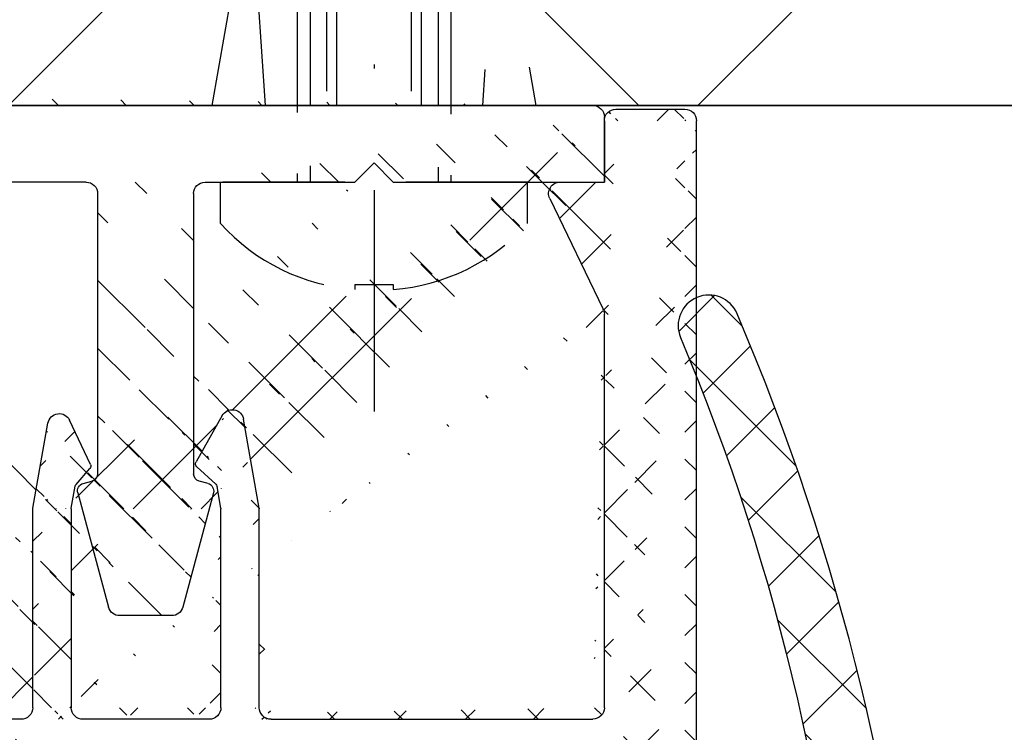
# Model space of a CAD drawing. Units: millimetres. Extents: x -1953 to 10124, y -2188 to 2391.
# Drawn here: x -191 to -166, y -900 to -882 of the extents above; entities that cross this region are included whole.
import ezdxf

# ---------------------------------------------------------------- set-up
doc = ezdxf.new("R2010")
doc.units = ezdxf.units.MM
doc.linetypes.add('STRICHPUNKT2', pattern=[12.7, 6.35, -3.175, 0, -3.175])
doc.linetypes.add('VERDECKT2', pattern=[4.762499999999999, 3.175, -1.5875])
for name, color, linetype in [('centerline-Mittellinie', 92, 'STRICHPUNKT2'), ('dimension-Bemassung', 5, 'Continuous'), ('hatching-Schraffur', 5, 'Continuous'), ('helpline-Hilfslinie', 2, 'Continuous'), ('hiddenline-hinterliegendelinie', 6, 'VERDECKT2'), ('outline-Körperkante', 7, 'Continuous'), ('phantom-fiktive Kanten', 6, 'Continuous')]:
    doc.layers.add(name, color=color, linetype=linetype)
doc.styles.add('Text_5', font='ARIAL.TTF', dxfattribs={"height": 5})
doc.dimstyles.new('Details', dxfattribs={"dimtxt": 5, "dimasz": 6, "dimexe": 1.25, "dimexo": 0.625, "dimgap": 2, "dimtad": 1, "dimdec": 1, "dimtxsty": 'Text_5', "dimcen": 2.5, "dimadec": 0, "dimazin": 0, "dimtfac": 1, "dimtdec": 1, "dimtmove": 0, "dimatfit": 3, "dimfxl": 1, "dimarcsym": 0})

# ---------------------------------------------------------------- blocks, each defined once
blk = doc.blocks.new('*D78')
at = {"layer": 'Defpoints', "color": 0}
for p in [(-156.0597237204802, -883.8543589597742), (-151.3023768864161, -883.8543589597742), (-170.0077490729491, -930.8567632793935)]:
    blk.add_point(p, dxfattribs=at)
at = {"layer": 'dimension-Bemassung', "color": 0, "lineweight": -2}
for p, q in [((-155.4347237204802, -883.8543589597742), (-150.0523768864161, -883.8543589597742)), ((-151.3023768864161, -924.8567632793935), (-151.3023768864161, -889.8543589597742)), ((-169.3827490729491, -930.8567632793935), (-150.0523768864161, -930.8567632793935))]:
    blk.add_line(p, q, dxfattribs=at)
at = {"layer": 'dimension-Bemassung', "color": 0}
for points in [[(-152.3023768864161, -889.8543589597742), (-150.3023768864161, -889.8543589597742), (-151.3023768864161, -883.8543589597742)], [(-152.3023768864161, -924.8567632793935), (-150.3023768864161, -924.8567632793935), (-151.3023768864161, -930.8567632793935)]]:
    blk.add_solid(points, dxfattribs=at)
at = {"layer": 'dimension-Bemassung', "color": 0, "insert": (-155.8023768864159, -907.3555611195839), "char_height": 5, "attachment_point": 5, "rotation": 90, "style": 'Text_5'}
blk.add_mtext('47', dxfattribs=at)
blk = doc.blocks.new('GR_Wand_ELL_OF')
at = {"layer": 'hatching-Schraffur'}
h = blk.add_hatch(dxfattribs=at)
h.set_pattern_fill('ANSI37', color=256, scale=4, style=0)
h.set_pattern_definition([(135, (1153.131505436678, 112.1761801891853), (8.980256121069152, 8.980256121069154), []), (45.00000000000001, (1153.131505436678, 112.1761801891853), (8.980256121069154, -8.980256121069152), [])])
h.paths.add_polyline_path([(-2.948681383843962, 84.15758906741758), (-1644.652532500505, 84.30510739478393), (-1644.652532500505, 1.698235986900741), (-1644.652532500505, -77.31217823541692), (-1600.59798241519, -77.31217823541692), (-1600.59798241519, 0), (-2.948681383843905, 0)])
at = {"layer": 'outline-Körperkante'}
blk.add_line((-1600.59798241519, 0), (-2.709072883843959, 0), dxfattribs=at)
blk = doc.blocks.new('3-64-1451_Seitenabschlussdichtung')
at = {"layer": 'hatching-Schraffur'}
h = blk.add_hatch(dxfattribs=at)
h.set_pattern_fill('ANSI37', color=256, scale=0.5, style=0)
h.set_pattern_definition([(45, (-44.64685838056334, 0.193708022966689), (-1.122532015133644, 1.122532015133644), []), (135, (-44.64685838056334, 0.193708022966689), (-1.122532015133644, -1.122532015133644), [])])
edge = h.paths.add_edge_path()
edge.add_line((-3.299999999999955, 19.07924913186868), (-2.829888928240052, 19.5414871091007))
edge.add_arc((-2.900000000000546, 19.61279235166134), 0.1000000000001842, 314.516185095331, 449.9999999996091)
edge.add_line((-2.899999999999864, 19.71279235166152), (-3.299999999999955, 19.71279235166152))
edge.add_line((-3.299999999999955, 19.71279235166152), (-3.299999999999955, 21.71279235166161))
edge.add_arc((53.7930115749748, 18.73297703715252), 57.17072039085028, 157.1306617261712, 177.0123126492163, ccw=False)
edge.add_arc((0.3779014834569807, 41.2591767323695), 0.7999999999999257, 337.3648101704648, 516.8735139536725)
edge.add_arc((56.65814216365834, 17.22254521545408), 61.9982446292396, 156.8732431685405, 175.8267814453657)
edge.add_arc((-4.173565513743824, 21.66253781174338), 1.004719754200485, 175.90514506011, 243.0111047013036)
edge.add_arc((-5.099999999999454, 19.99999999999964), 0.8999999999998127, -85.000000000037, 58.48311925203552, ccw=False)
edge.add_line((-5.021559831527156, 19.1034247717172), (-5.987155742747746, 19.01894607593842))
edge.add_arc((-5.900000000000091, 18.02275137784667), 1.000000000000003, 94.99999999999979, 180.0000000000004)
edge.add_line((-6.900000000000091, 18.02275137784666), (-6.900000000000091, 0.193708022966689))
edge.add_line((-6.900000000000091, 0.193708022966689), (-3.599999999999909, 0.193708022966689))
edge.add_line((-3.599999999999909, 0.193708022966689), (-3.599999999999909, 4.499999999999773))
edge.add_arc((-3.099999999999909, 4.499999999999773), 0.5, 90, 180, ccw=False)
edge.add_line((-3.099999999999909, 4.999999999999773), (-0.5, 4.999999999999773))
edge.add_arc((-0.5, 4.499999999999773), 0.5, 0, 90, ccw=False)
edge.add_line((0, 4.499999999999773), (0, 0.4999999999997726))
edge.add_arc((0, -6.394884621840902e-14), 0.4999999999998366, 22.793813482867222, 90, ccw=False)
edge.add_line((0.4609524941229211, 0.193708022966689), (2.5, 0.193708022966689))
edge.add_line((2.5, 0.193708022966689), (2.5, 8.930049431012407))
edge.add_arc((2.299999999999955, 8.930049431012435), 0.2000000000000455, 359.9999999999918, 419.999999999962)
edge.add_line((2.400000000000091, 9.103254511769293), (0.0503810914128735, 10.45980762113509))
edge.add_arc((-0.09961890858721745, 10.19999999999984), 0.2999999999999766, 59.99999999997736, 192.6724935410103)
edge.add_line((-0.3923109010602275, 10.13418664617126), (0.1177449185156547, 7.865813353828273))
edge.add_arc((-0.1749470739573553, 7.799999999999741), 0.2999999999999667, -90, 12.672493541001018, ccw=False)
edge.add_line((-0.1749470739573553, 7.499999999999773), (-3, 7.499999999999787))
edge.add_arc((-3, 7.799999999999741), 0.2999999999999545, 179.9999999999918, 270, ccw=False)
edge.add_line((-3.299999999999955, 7.799999999999784), (-3.299999999999955, 19.07924913186868))
edge = h.paths.add_edge_path()
edge.add_line((2.5, 0.193708022966689), (0.4609524941229211, 0.193708022966689))
edge.add_arc((0, -3.055333763768431e-13), 0.4999999999999232, -90, 22.793813482892688, ccw=False)
edge.add_line((0, -0.5000000000002274), (0, -4.500000000000227))
edge.add_arc((-0.5, -4.500000000000227), 0.5, -90, 0, ccw=False)
edge.add_line((-0.5, -5.000000000000227), (-3.099999999999909, -5.000000000000227))
edge.add_arc((-3.099999999999909, -4.500000000000227), 0.5, 180, 270, ccw=False)
edge.add_line((-3.599999999999909, -4.500000000000227), (-3.599999999999909, 0.193708022966689))
edge.add_line((-3.599999999999909, 0.193708022966689), (-6.900000000000091, 0.193708022966689))
edge.add_line((-6.900000000000091, 0.193708022966689), (-6.900000000000091, -17.00000000000023))
edge.add_arc((-4.900000000000091, -17.00000000000023), 2, 180, 270)
edge.add_line((-4.900000000000091, -19.00000000000023), (-2.900000000000091, -19.00000000000023))
edge.add_arc((-2.900000000000546, -18.89999999999998), 0.100000000000243, 270.0000000002605, 389.9999999996954)
edge.add_line((-2.813397459621456, -18.85000000000023), (-3.299999999999955, -18.00717967697268))
edge.add_line((-3.299999999999955, -18.00717967697268), (-3.299999999999955, -7.800000000000225))
edge.add_arc((-3, -7.800000000000182), 0.2999999999999545, 90, 180.0000000000081, ccw=False)
edge.add_line((-3, -7.500000000000227), (-0.1474608209261987, -7.500000000000227))
edge.add_arc((-0.1474608209264261, -7.800000000000459), 0.3000000000002316, -6.087142602036522, 89.99999999995657, ccw=False)
edge.add_line((0.1508477086254061, -7.831812280597205), (-0.09830852955155933, -10.16818771940326))
edge.add_arc((0.2000000000000455, -10.20000000000012), 0.3000000000000234, 173.9128573979372, 299.9999999999674)
edge.add_line((0.3499999999999091, -10.45980762113555), (2.400000000000091, -9.276239569296827))
edge.add_arc((2.299999999999955, -9.103034488539969), 0.2000000000000428, 300.000000000038, 360.0000000000081)
edge.add_line((2.5, -9.10303448853994), (2.5, 0.193708022966689))
at = {"layer": 'outline-Körperkante', "extrusion": (0, 0, -1)}
for centre, radius, start, end in [((-0.3779014834517511, 41.25917673235692), 0.799999999999987, 23.12648604735061, 202.6351898262719), ((-56.65987155613084, 17.22212523392975), 62, 4.173489338741446, 23.12648604735098)]:
    blk.add_arc(centre, radius, start, end, dxfattribs=at)
at = {"layer": 'outline-Körperkante'}
blk.add_arc((53.79301157496047, 18.73297703715473), 57.17072039083584, 157.1306617261345, 177.0123126492178, dxfattribs=at)
blk = doc.blocks.new('GR_LR32_Therm_Laufflügel_rechts_EL_OF')
blk.add_blockref('3-64-1451_Seitenabschlussdichtung', (7.399362502070289, -0.04580624340336215))
blk = doc.blocks.new('4-64-1464_Wandanschlussprofil_03')
at = {"layer": 'hatching-Schraffur'}
h = blk.add_hatch(dxfattribs=at)
h.set_pattern_fill('ANSI31', color=256, scale=10, style=0)
h.set_pattern_definition([(45, (-106.100383737982, 2.5), (-0.8838834764831843, 0.8838834764831844), [])])
edge = h.paths.add_edge_path()
edge.add_arc((24.00000000000017, -18.10007932599833), 0.3, 89.99999999999964, 179.9999999999963)
edge.add_line((23.70000000000013, -18.90049095504558), (23.70000000000018, -18.10007932599832))
edge.add_line((24.00000000000017, -17.80007932599833), (25.70000000000018, -17.80007932599834))
edge.add_arc((13.52306019369024, -7.546981712409186), 0.1999999999999994, 345.0000000000005, 435.0000000000022)
edge.add_arc((13.40000377379324, -7.099898371910301), 0.2000000000000028, 179.9999999999969, 255.0000000000021)
edge.add_arc((12.62827505555953, -10.49999497925526), 0.3000000000000007, 269.9999999999804, 344.9999999999991)
edge.add_line((13.57482400271074, -7.353796547151372), (13.34823996477274, -7.293083537168105))
edge.add_line((13.71624535894806, -7.598745521429684), (12.91805280344614, -10.57764069278599))
edge.add_arc((10.37694221102308, -7.546981712409186), 0.1999999999999994, 104.9999999999987, 194.9999999999993)
edge.add_arc((10.49999863092008, -7.099898371910301), 0.2000000000000028, 284.9999999999978, 360.0000000000031)
edge.add_arc((11.27172734915379, -10.49999497925526), 0.3000000000000007, 195.0000000000008, 270.0000000000188)
edge.add_line((10.32517840200258, -7.353796547151372), (10.55176243994057, -7.293083537168105))
edge.add_line((13.20000377379334, 0.2000000000088562), (13.20000377379324, -7.099898371910291))
edge.add_line((10.70000001339716, 0.1999493514868065), (10.69999863092008, -7.099898371910291))
edge.add_line((0.2999999999999972, 2.500000000000004), (25.69999999999993, 2.499920674002077))
edge.add_line((11.27172734915389, -10.79999497925526), (12.62827505555943, -10.79999497925526))
edge.add_arc((26.20000534060549, 0.2001178263021757), 0.2999946594034085, 0.0004412064118845695, 90.0014611942981)
edge.add_arc((13.50000146364201, 0.2000023101424375), 0.2999976898575625, 90.00000000000652, 180.0004412064119)
edge.add_arc((10.40000001340324, 0.1999474396540961), 0.3000000000000114, 0.0003651331514489792, 90)
edge.add_line((0, 0.5), (0, 2.200000000000003))
edge.add_line((10.40000001340324, 0.4999474396541075), (6.499998074764481, 0.5))
edge.add_arc((22.00008322135943, -18.90049282915779), 0.2999917949650762, 180, 270.0015670676758)
edge.add_arc((21.99999296843134, -16.10007932600476), 0.3000000001122046, 90.00156706766927, 180)
edge.add_arc((23.40000000000012, -18.90049095504556), 0.3, 269.9997866218548, 359.9999999999962)
edge.add_line((22.00009142628218, -19.20048462401067), (23.39999888275477, -19.20049095504347))
edge.add_line((10.18375704576526, -7.598745521429684), (10.98194960126717, -10.57764069278599))
edge.add_arc((25.69999999999993, 2.799920674002077), 0.3000000000000007, 270, 360)
edge.add_arc((0.2999999999999972, 2.200000000000003), 0.3000000000000007, 90, 180)
edge.add_line((5.499998074764477, 0.5), (0, 0.5))
edge.add_line((26.5, -15.50007932599835), (26.5, 0.2001201364019636))
edge.add_arc((28.19999999999982, 19.1999206740019), 0.2999999999999972, 0, 90)
edge.add_arc((26.30000000000018, 19.1999206740019), 0.3000000000000007, 90, 180)
edge.add_line((28.5, 19.1999206740019), (28.49999999999983, -20.70007932599773))
edge.add_line((6.499998074764477, 0.5), (5.999998074764477, 1))
edge.add_line((5.999998074764477, 1), (5.499998074764477, 0.5))
edge.add_line((13.50000146364198, 0.5), (26.19971274215272, 0.5001124856080281))
edge.add_line((26, 19.1999206740019), (26, 2.799920674002081))
edge.add_line((28.19999999999982, 19.49992067400208), (26.30000000000018, 19.49992067400208))
edge.add_arc((26.19999999999999, -15.50007932599835), 0.2999999999999972, 270, 360)
edge.add_arc((25.70000000000019, -18.10007932599725), 0.2999999999999972, 0, 90)
edge.add_arc((26.30000000000018, -20.70007932599773), 0.3000000000000007, 180, 270)
edge.add_arc((28.19999999999982, -20.70007932599773), 0.3000000000000007, 270, 360)
edge.add_line((24.05957877794174, -17.80007932599851), (25.70000000000018, -17.80007932599725))
edge.add_line((21.9999847632842, -15.80007932600477), (26.19999999999999, -15.80007932599835))
edge.add_line((21.70009142639435, -18.90049282915779), (21.69999296831912, -16.10007932600476))
edge.add_line((26, -20.70007932599773), (26.00000000000017, -18.10007932599725))
edge.add_line((26.30000000000018, -21.00007932599792), (28.19999999999982, -21.00007932599792))
at = {"layer": 'outline-Körperkante'}
for p, q in [((0.2999999999999972, 2.500000000000004), (25.70689850028203, 2.500000000000004)), ((0, 0.5), (0, 2.200000000000003)), ((5.999998074764477, 1), (5.499998074764477, 0.5)), ((6.499998074764477, 0.5), (5.999998074764477, 1)), ((5.499998074764477, 0.5), (0, 0.5)), ((10.40000001340324, 0.5), (6.499998074764477, 0.5)), ((13.50000146364201, 0.5), (26.2082198137374, 0.5)), ((10.70000001339716, 0.2000019118326989), (10.69999863092008, -7.099898371910291)), ((13.20000377379334, 0.2000000000088562), (13.20000377379324, -7.099898371910291)), ((10.32517840200258, -7.353796547151372), (10.55176243994057, -7.293083537168105)), ((13.57482400271074, -7.353796547151372), (13.34823996477274, -7.293083537168105)), ((10.18375704576526, -7.598745521429684), (10.98194960126717, -10.57764069278599)), ((13.71624535894806, -7.598745521429684), (12.91805280344614, -10.57764069278599)), ((11.27172734915389, -10.79999497925526), (12.62827505555943, -10.79999497925526))]:
    blk.add_line(p, q, dxfattribs=at)
for centre, radius, start, end in [((0.2999999999999972, 2.200000000000003), 0.3000000000000007, 90, 180), ((10.40000001340324, 0.1999999999999886), 0.3000000000000114, 0.0003651331514489792, 90), ((13.50000146364201, 0.2000023101424375), 0.2999976898575625, 90.00000000000652, 180.0004412064119), ((10.49999863092008, -7.099898371910301), 0.2000000000000028, 284.9999999999978, 3.053332494204976e-12), ((13.40000377379324, -7.099898371910301), 0.2000000000000028, 179.9999999999969, 255.0000000000021), ((10.37694221102308, -7.546981712409186), 0.1999999999999994, 104.9999999999987, 194.9999999999995), ((13.52306019369024, -7.546981712409186), 0.1999999999999994, 345.0000000000004, 75.00000000000217), ((11.27172734915379, -10.49999497925526), 0.3000000000000007, 195.0000000000008, 270.0000000000188), ((12.62827505555953, -10.49999497925526), 0.3000000000000007, 269.9999999999804, 344.9999999999991)]:
    blk.add_arc(centre, radius, start, end, dxfattribs=at)
blk = doc.blocks.new('3-64-1465_Wandanschlussisolierprofil_03')
at = {"layer": 'hatching-Schraffur'}
h = blk.add_hatch(dxfattribs=at)
h.set_pattern_fill('ANSI37', color=256, scale=10, style=0)
h.set_pattern_definition([(45, (-0.8000000000000007, 0), (-0.8838834764831843, 0.8838834764831844), []), (135, (-0.8000000000000007, 0), (-0.8838834764831844, -0.8838834764831843), [])])
edge = h.paths.add_edge_path()
edge.add_arc((3.552031421757164, -2.299999999999998), 0.3, 334.2411525969481, 450)
edge.add_arc((11.48803380984759, -10.51335318619417), 0.09999999999992834, 169.9999999999704, 180)
edge.add_arc((12.09340716315404, -8.231864390135827), 0.2999999999999404, 29.39999999999711, 170.0000000000058)
edge.add_arc((12.94965699099839, -9.34405119206304), 0.1000000000000104, 312.6999999999741, 389.3999999999973)
edge.add_arc((12.58726232283155, -9.950599832500695), 0.1000000000000173, 132.6999999999941, 170.0000000000049)
edge.add_arc((12.48803380868199, -10.5133527007848), 0.09999999999996219, 169.9999999999539, 180)
edge.add_line((12.35477130649005, -8.08459326405132), (13.03677837211037, -9.294960816701558))
edge.add_line((13.01747295798517, -9.417542651578064), (12.51944635584473, -9.877108372985681))
edge.add_line((12.38955303338082, -10.49598788301804), (12.48878154753032, -9.93323501473401))
edge.add_line((11.38955303454645, -10.49598836842743), (11.79796483725033, -8.179769936835772))
edge.add_arc((11.08413107406265, -15.69609382744329), 0.3039281192168345, 269.2639787867337, 359.2641741023786)
edge.add_arc((12.69193719147637, -15.69609382235631), 0.3039281242294382, 180.7358149547986, 270.7360201156289)
edge.add_line((11.38803412989071, -15.69999694274378), (11.38803380984765, -10.51335318619417))
edge.add_arc((17.18803677807719, -10.51335322617844), 0.09999999999999432, 0, 10.00000000001478)
edge.add_arc((16.18803677807722, -10.5133527341584), 0.09999999999999452, 359.999996386611, 369.9999999999228)
edge.add_arc((16.08779582056769, -9.94485801425338), 0.1000000000000049, 9.999999999999266, 41.20000000000192)
edge.add_arc((15.87646376995658, -9.399822140227705), 0.09999999999998196, 154.7000000000045, 221.1999999999971)
edge.add_arc((16.60089590539678, -8.335265966020215), 0.2999999999999626, 10.00000000000373, 154.7000000000012)
edge.add_line((15.78605551499052, -9.357086353888999), (16.32967114049853, -8.207058607004052))
edge.add_line((16.16303731145726, -9.87898906824152), (15.80122227906702, -9.465691086239577))
edge.add_line((16.28651755337847, -10.49598791639184), (16.18627659586891, -9.927493196486692))
edge.add_line((17.28651755337841, -10.49598840841172), (16.8963382313004, -8.283171512720118))
edge.add_arc((17.59193951256949, -15.69609382235632), 0.3039281242294382, 180.7358149547986, 270.7360201156289)
edge.add_arc((15.98413338939818, -15.69609382235632), 0.3039281242294382, 269.2639798843694, 359.2641850452013)
edge.add_line((17.28803645098384, -15.69999694274379), (17.28803677807718, -10.51335322617844))
edge.add_line((2.399999999999977, -0.3999999999999971), (2.399999999999977, -2))
edge.add_line((3.552031421757164, -1.999999999999998), (2.399999999999977, -2))
edge.add_arc((21.49971376449753, -16.2998362561536), 0.3000000000961988, 0.001450895347348756, 90)
edge.add_arc((2.700000000000045, -15.70000012625231), 0.3000000000001819, 180.0000625754741, 270)
edge.add_arc((2.699999999999932, -5.444565698865), 0.3000000000000078, 149.9999999999977, 180)
edge.add_arc((0.3000000000000682, -23.70000015403011), 0.2999999999999829, 179.9999999999976, 270)
edge.add_arc((0.2999999999999545, -0.3999999999999971), 0.2999999999999972, 90, 180)
edge.add_arc((2.09999999999998, -0.3999999999999971), 0.2999999999999972, 0, 90)
edge.add_line((3.82222076470201, -2.430375300417804), (2.440192378864595, -5.294486372867079))
edge.add_arc((26.10000127265039, -22.60000015402994), 0.2999999999999977, 270.0000033867759, 360)
edge.add_arc((28.10000098378845, -20.62112501776453), 0.2999999999998693, 0, 90.00000000000978)
edge.add_arc((26.70000122661077, -20.62112501776453), 0.2999999999999977, 90.00000338677594, 180)
edge.add_line((17.59584365808783, -15.99999686996426), (21.49971376449753, -15.99982865918715))
edge.add_line((16.28803677807721, -10.51335274046495), (16.28803646455703, -15.69999688371299))
edge.add_line((12.38803414346388, -15.69999688371299), (12.38803380868204, -10.5133527007848))
edge.add_line((12.6958413369947, -15.99999686996425), (15.98022924387984, -15.99999686996426))
edge.add_line((11.08022692278673, -15.99999686996425), (2.700000000000045, -16.00000012625249))
edge.add_line((2.100368202852863, -0.1), (0.2999999999999545, -0.1))
edge.add_line((2.399999999999864, -15.70000012625237), (2.399999999999977, -5.444565698865))
edge.add_arc((28.10000098378856, -23.70000015403011), 0.2999999999997272, 270, 360)
edge.add_arc((22.10000102244533, -22.6000001540302), 0.2999999999997272, 180, 270)
edge.add_arc((17.7000001029561, -22.70000015403001), 0.2999999999997272, 270, 360)
edge.add_arc((20.30000098378889, -23.70000015402965), 0.3000000000001819, 180, 270)
edge.add_arc((20.20000098378853, -21.59999977403003), 0.2000002885388312, 90, 180)
edge.add_arc((17.80000010295601, -21.59999977403003), 0.1999999999998181, 0, 90)
edge.add_arc((20.50000052628877, -21.19999954902914), 0.1999999918039066, 269.9999894304865, 360)
edge.add_arc((17.50000056045576, -21.19999977402994), 0.1999999999998181, 180, 270)
edge.add_arc((20.50000052628877, -18.19999982054605), 0.2000000000000607, 0, 90)
edge.add_arc((17.50000056045576, -18.19999982416447), 0.1999999999998181, 90, 179.9999989633977)
edge.add_arc((15.60000056045612, -22.70000015403001), 0.2999999999997272, 180, 270)
edge.add_arc((15.00000056045576, -21.30000015402992), 0.3000000000001819, 0, 90)
edge.add_arc((14.10000056045612, -20.70000015403001), 0.2999999999997272, 180, 270)
edge.add_arc((14.10000056045612, -19.80000015402992), 0.3000000000001819, 90, 180)
edge.add_arc((15.00000056045576, -19.20000015403001), 0.2999999999997272, 270, 360)
edge.add_arc((15.00000056045576, -18.30000015402992), 0.3000000000001819, 0, 90)
edge.add_arc((8.100000560456124, -18.30000015402992), 0.3000000000001819, 90, 180)
edge.add_arc((8.100000560456124, -19.20000015403001), 0.2999999999997272, 180, 270)
edge.add_arc((9.00000056045576, -19.80000015402992), 0.3000000000001819, 0, 90)
edge.add_arc((9.00000056045576, -20.70000015403001), 0.2999999999997272, 270, 360)
edge.add_arc((8.100000560456124, -21.30000015402992), 0.3000000000001819, 90, 180)
edge.add_arc((7.50000056045576, -22.70000015403001), 0.2999999999997272, 270, 360)
edge.add_arc((5.400001017956015, -22.70000015403001), 0.2999999999997272, 180, 270)
edge.add_arc((2.800001017955651, -23.70000015403011), 0.3000000000001819, 270, 360)
edge.add_arc((5.600000560456351, -21.19999988243307), 0.2000000198445377, 270, 360)
edge.add_arc((5.300001017955651, -21.59999985673766), 0.1999999999998181, 90, 179.9999915357389)
edge.add_arc((2.900001017956015, -21.59999982719182), 0.1999999999998215, 0, 90)
edge.add_arc((2.599999990456013, -21.19999988243307), 0.2000000000002728, 180, 270)
edge.add_arc((5.600000560456351, -18.19999984729883), 0.1999999999998181, 359.9999179769695, 450)
edge.add_arc((2.599999990456013, -18.20000013361322), 0.1999999809122528, 90, 180)
edge.add_line((21.80000102244514, -22.6000001540302), (21.79971376449754, -16.29982865928333))
edge.add_line((26.10000129038352, -22.90000015402994), (22.10000102244533, -22.90000015402993))
edge.add_line((26.40000123529359, -21.19433081171842), (26.4000012726504, -22.60000015402994))
edge.add_line((28.10000098378839, -20.32112501776452), (26.70000120887767, -20.32112501776452))
edge.add_line((8.526512829121202e-14, -23.70000015403009), (0, -0.4000793259979147))
edge.add_line((2.800001017955651, -24.00000015403029), (0.3000000000000682, -24.00000015403012))
edge.add_line((3.100001017955833, -21.59999982719182), (3.100001017955833, -23.70000015403011))
edge.add_line((2.599999990456013, -21.39999988243334), (2.900001017956015, -21.39999982719154))
edge.add_line((2.40000000954376, -18.20000015270124), (2.399999990456195, -21.19999991926078))
edge.add_line((5.600000560456351, -17.99999984729902), (2.599999990456013, -18.00000015270097))
edge.add_line((5.800000560456169, -21.19999993263809), (5.800000560456169, -18.19999982821127))
edge.add_line((5.300001017955651, -21.39999985673739), (5.600000560456351, -21.39999990227806))
edge.add_line((5.100001017955833, -22.70000015403001), (5.100001017955833, -21.59999984500381))
edge.add_line((7.50000056045576, -23.00000015402974), (5.400001017956015, -23.00000015402974))
edge.add_line((7.800000560455942, -21.30000015402992), (7.800000560455942, -22.70000015403001))
edge.add_line((9.00000056045576, -21.00000015402974), (8.100000560456124, -21.00000015402974))
edge.add_line((9.300000560455942, -19.80000015402992), (9.300000560455942, -20.70000015403001))
edge.add_line((8.100000560456124, -19.50000015402974), (9.00000056045576, -19.50000015402974))
edge.add_line((7.800000560455942, -18.30000015402992), (7.800000560455942, -19.20000015403001))
edge.add_line((15.00000056045576, -18.00000015402974), (8.100000560456124, -18.00000015402974))
edge.add_line((15.30000056045594, -19.20000015403001), (15.30000056045594, -18.30000015402992))
edge.add_line((14.10000056045612, -19.50000015402974), (15.00000056045576, -19.50000015402974))
edge.add_line((13.80000056045594, -20.70000015403001), (13.80000056045594, -19.80000015402992))
edge.add_line((15.00000056045576, -21.00000015402974), (14.10000056045612, -21.00000015402974))
edge.add_line((15.30000056045594, -22.70000015403001), (15.30000056045594, -21.30000015402992))
edge.add_line((17.7000001029561, -23.00000015402974), (15.60000056045612, -23.00000015402974))
edge.add_line((18.00000010295582, -21.59999977403003), (18.00000010295582, -22.70000015403001))
edge.add_line((17.50000056045576, -21.39999977402976), (17.80000010295601, -21.39999977402976))
edge.add_line((17.30000056045594, -18.19999982054605), (17.30000056045594, -21.19999977402994))
edge.add_line((20.50000052628877, -18.00000012554346), (17.50000056045576, -17.9999998241642))
edge.add_line((20.70000052628859, -21.19999954902914), (20.70000113045592, -18.20000013208209))
edge.add_line((20.20000098378853, -21.3999994854912), (20.50000052628877, -21.39999954083304))
edge.add_line((20.00000098378871, -23.70000015402965), (20.00000098378871, -21.59966004518447))
edge.add_line((28.10000098378856, -24.00000015402983), (20.30000098378889, -24.00000015402983))
edge.add_line((28.40000098378846, -20.62112501776453), (28.40000098378874, -23.70000015403011))
at = {"layer": 'outline-Körperkante'}
for p, q in [((2.100368202852863, -0.1), (0.2999999999999545, -0.1)), ((8.526512829121202e-14, -23.70000015403009), (0, -0.4000793259979133)), ((2.399999999999977, -0.3999999999999971), (2.399999999999977, -2)), ((3.552031421757164, -1.999999999999998), (2.399999999999977, -2)), ((3.82222076470201, -2.430375300417804), (2.440192378864595, -5.294486372867079)), ((2.399999999999864, -15.70000012625237), (2.399999999999977, -5.444565698865)), ((11.38955303454645, -10.49598836842743), (11.79796483725033, -8.179769936835772)), ((12.35477130649005, -8.08459326405132), (13.03677837211037, -9.294960816701558)), ((15.78605551499052, -9.357086353888999), (16.32967114049853, -8.207058607004052)), ((17.28651755337841, -10.49598840841172), (16.8963382313004, -8.283171512720118)), ((13.01747295798517, -9.417542651578064), (12.51944635584473, -9.877108372985681)), ((16.16303731145726, -9.87898906824152), (15.80122227906702, -9.465691086239577)), ((12.38955303338082, -10.49598788301804), (12.48878154753032, -9.93323501473401)), ((16.28651755337847, -10.49598791639184), (16.18627659586891, -9.927493196486692)), ((11.38803412989071, -15.69999694274378), (11.38803380984765, -10.51335318619417)), ((12.38803414346388, -15.69999688371299), (12.38803380868204, -10.5133527007848)), ((16.28803677807721, -10.51335274046495), (16.28803646455703, -15.69999688371299)), ((17.28803645098384, -15.69999694274379), (17.28803677807718, -10.51335322617844)), ((11.08022692278673, -15.99999686996425), (2.700000000000045, -16.00000012625249)), ((12.6958413369947, -15.99999686996425), (15.98022924387984, -15.99999686996426)), ((17.59584365808783, -15.99999686996426), (21.49971376449753, -15.99982865918715))]:
    blk.add_line(p, q, dxfattribs=at)
for centre, radius, start, end in [((0.2999999999999545, -0.3999999999999971), 0.2999999999999972, 90, 180), ((2.09999999999998, -0.3999999999999971), 0.2999999999999972, 0, 90), ((3.552031421757164, -2.299999999999998), 0.3, 334.2411525969481, 90), ((2.699999999999932, -5.444565698865), 0.3000000000000078, 149.9999999999977, 180), ((12.09340716315404, -8.231864390135827), 0.2999999999999404, 29.39999999999711, 170.0000000000058), ((16.60089590539678, -8.335265966020215), 0.2999999999999626, 10.00000000000373, 154.7000000000012), ((12.94965699099839, -9.34405119206304), 0.1000000000000104, 312.6999999999741, 29.39999999999738), ((15.87646376995658, -9.399822140227705), 0.09999999999998196, 154.7000000000045, 221.1999999999971), ((12.58726232283155, -9.950599832500695), 0.1000000000000173, 132.6999999999941, 170.0000000000049), ((16.08779582056769, -9.94485801425338), 0.1000000000000049, 9.999999999999266, 41.20000000000192), ((11.48803380984759, -10.51335318619417), 0.09999999999992834, 169.9999999999704, 180), ((12.48803380868199, -10.5133527007848), 0.09999999999996219, 169.9999999999539, 180), ((16.18803677807722, -10.5133527341584), 0.09999999999999452, 359.999996386611, 9.999999999922776), ((17.18803677807719, -10.51335322617844), 0.09999999999999432, 0, 10.00000000001478), ((2.700000000000045, -15.70000012625231), 0.3000000000001819, 180.0000625754741, 270), ((11.08413107406265, -15.69609382744329), 0.3039281192168345, 269.2639787867337, 359.2641741023786), ((12.69193719147637, -15.69609382235631), 0.3039281242294382, 180.7358149547986, 270.7360201156289), ((15.98413338939818, -15.69609382235632), 0.3039281242294382, 269.2639798843694, 359.2641850452013), ((17.59193951256949, -15.69609382235632), 0.3039281242294382, 180.7358149547986, 270.7360201156289)]:
    blk.add_arc(centre, radius, start, end, dxfattribs=at)
blk = doc.blocks.new('Abdeckung')
at = {"layer": 'centerline-Mittellinie'}
blk.add_line((1227.789733401446, 564.8018477985906, -25), (1271.956366303544, 564.8018477985906, -25), dxfattribs=at)
at = {"layer": 'hiddenline-hinterliegendelinie'}
for p, q in [((1258.292932439065, 568.0110636813652, -25), (1263.979632405222, 569.0190550551324, -25)), ((1263.979632405222, 569.0190550551324, -25), (1263.979664885216, 560.5815899610952, -25)), ((1267.059751297357, 568.8018477985906, -25), (1265.97964492813, 568.8018477985906, -25)), ((1265.97964492813, 568.8018477985906, -25), (1265.97964492813, 560.8018477985906, -25)), ((1258.292932439065, 568.0110636813652, -25), (1263.979630298189, 567.6300290176105, -25)), ((1237.221615044609, 566.8018477985906, -25), (1265.97964492813, 566.8018477985906, -25)), ((1237.014849080581, 566.468883323384, -25), (1265.97964492813, 566.468883323384, -25)), ((1263.979643893385, 566.0347262984242, -25), (1260.430342409867, 566.0347316824082, -25)), ((1260.43034200212, 565.7659316824092, -25), (1263.97964492813, 565.7659262984216, -25)), ((1268.65258247955, 564.3018477985906, -25), (1268.65258247955, 565.3018477985906, -25)), ((1268.65258247955, 565.3018477985906, -25), (1268.77964492813, 565.3018477985906, -25)), ((1268.65258247955, 564.3018477985906, -25), (1268.77964492813, 564.3018477985906, -25)), ((1263.979652362278, 563.8347262984116, -25), (1260.430342409867, 563.8347316824083, -25)), ((1260.43034200212, 563.5659316824085, -25), (1263.979653397023, 563.5659262984091, -25)), ((1236.981438993047, 563.1348122737963, -25), (1265.97964492813, 563.1348122737963, -25)), ((1237.181504233733, 562.8018477985906, -25), (1265.97964492813, 562.8018477985906, -25)), ((1263.979666992249, 561.9706159986181, -25), (1258.292967977158, 561.5895985873258, -25)), ((1263.979664885216, 560.5815899610952, -25), (1258.292967977158, 561.5895985873258, -25)), ((1267.059751297357, 560.8018477985906, -25), (1265.97964492813, 560.8018477985906, -25))]:
    blk.add_line(p, q, dxfattribs=at)
for centre, radius, start, end in [((1263.509618678629, 564.8847427900373, -25), 5.286506716026434, 4.52533647357461, 47.8134991288083), ((1263.50961867863, 564.7189528071431, -25), 5.28650671602596, 312.1865008711917, 355.4746635264514)]:
    blk.add_arc(centre, radius, start, end, dxfattribs=at)
at = {"xscale": -1, "rotation": 90}
for name, p in [('3-64-1465_Wandanschlussisolierprofil_03', (1263.97964492813, 573.2018458733546, -25)), ('4-64-1464_Wandanschlussprofil_03', (1266.47964492813, 570.8018458733545, -25))]:
    blk.add_blockref(name, p, dxfattribs=at)
blk = doc.blocks.new('GR_WD2201_LR32_THERM_EL_OF_Sturz')
at = {"layer": 'phantom-fiktive Kanten', "color": 1}
blk.add_line((-5.993434290386177, 45.23035080452849), (-2994.591416705576, 45.23035080452848), dxfattribs=at)
for name, p in [('GR_Wand_ELL_OF', (-1399.993434290386, 45.23035080452848)), ('GR_LR32_Therm_Laufflügel_rechts_EL_OF', (-1439.441888643063, -1.726247271686795))]:
    blk.add_blockref(name, p)
at = {"xscale": -1, "rotation": 90}
blk.add_blockref('Abdeckung', (-858.1402698008753, 1309.209995732659, 25), dxfattribs=at)

msp = doc.modelspace()

# ---------------------------------------------------------------- block references
at = {"layer": 'helpline-Hilfslinie', "xscale": -1}
msp.add_blockref('GR_WD2201_LR32_THERM_EL_OF_Sturz', (-1604.901203391422, -929.0847097643026), dxfattribs=at)

# ---------------------------------------------------------------- dimensions: what is measured, and where the dimension line sits
at = {"layer": 'dimension-Bemassung'}
dim = msp.add_linear_dim(base=(-151.3023768864161, -883.8543589597742), p1=(-170.0077490729491, -930.8567632793935), p2=(-156.0597237204802, -883.8543589597742), angle=90, dimstyle='Details', dxfattribs=at)
dim.commit()
dim.dimension.update_dxf_attribs({"geometry": '*D78', "text_midpoint": (-151.3023768864159, -907.3555611195839), "dimtype": 160})

doc.saveas('drawing.dxf')
